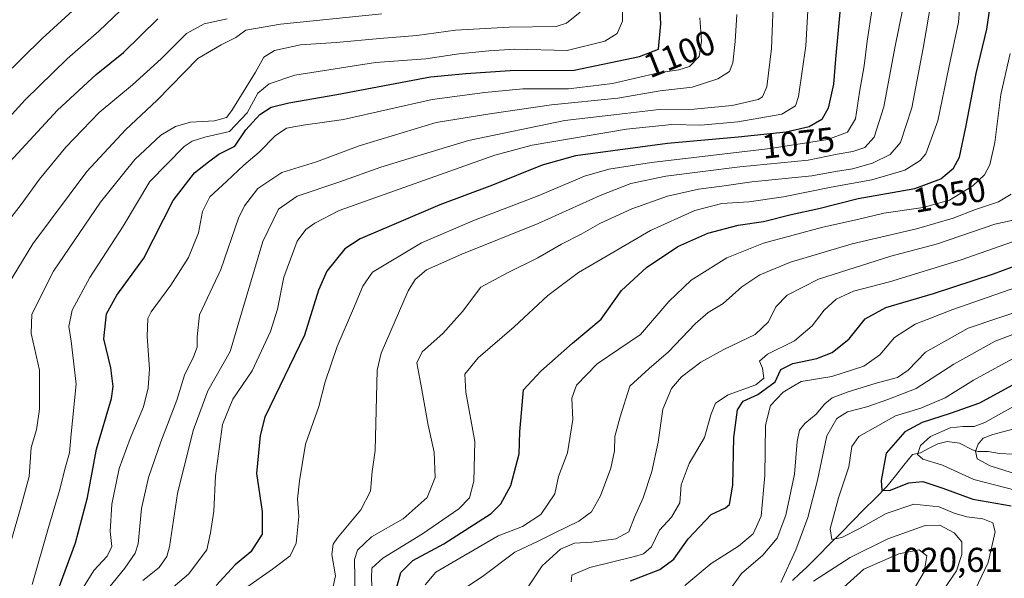
# Model space of a CAD drawing. Units: metres. Extents: x 617049 to 620483, y 4766449 to 4768821.
# Drawn here: x 617938 to 618224, y 4766591 to 4766753 of the extents above; entities that cross this region are included whole.
import ezdxf
from ezdxf.enums import TextEntityAlignment as Align

# ---------------------------------------------------------------- set-up
doc = ezdxf.new("R2010")
doc.units = ezdxf.units.M
doc.header["$MEASUREMENT"] = 0
for name, color, linetype, lineweight in [('Corriente natural lineal', 142, 'Continuous', 13), ('Curva de nivel maestra', 36, 'Continuous', 30), ('Curva de nivel normal', 36, 'Continuous', 0), ('Rótulo de curva de nivel directora', 19, 'Continuous', 0), ('Rótulo de punto de cota en terreno', 19, 'Continuous', 0)]:
    doc.layers.add(name, color=color, linetype=linetype, lineweight=lineweight)
doc.styles.add('Arial', font='txt', dxfattribs={"height": 0.2})

# ---------------------------------------------------------------- blocks, each defined once
blk = doc.blocks.new('*U173')
at = {"layer": 'Curva de nivel normal', "color": 36, "linetype": 'Continuous', "lineweight": 0}
blk.add_polyline3d([(618035.61, 4766585.98, 1060), (618035.38, 4766596.52, 1060), (618036.33, 4766599.29, 1060), (618040.35, 4766603.15, 1060), (618049.55, 4766608.34, 1060), (618056.51, 4766614.53, 1060), (618058.79, 4766620.26, 1060), (618058.45, 4766627.6, 1060), (618056.76, 4766635.48, 1060), (618054.63, 4766647.33, 1060), (618053.44, 4766653.48, 1060), (618055.05, 4766656.65, 1060), (618061.03, 4766661.98, 1060), (618066.74, 4766668.35, 1060), (618072.03, 4766675.36, 1060), (618079.73, 4766679.57, 1060), (618088.56, 4766683.89, 1060), (618095.4, 4766687.85, 1060), (618101.12, 4766690.74, 1060), (618106.48, 4766693.83, 1060), (618115.73, 4766698.04, 1060), (618126.11, 4766701.7, 1060), (618135.09, 4766703.81, 1060), (618141.85, 4766704.69, 1060), (618150.52, 4766705.91, 1060), (618167.84, 4766707.68, 1060), (618174.78, 4766708.88, 1060), (618179.63, 4766709.63, 1060), (618185.42, 4766711.34, 1060), (618190.62, 4766713.85, 1060), (618193.54, 4766717.25, 1060), (618196.9, 4766727.35, 1060), (618200.14, 4766744.58, 1060), (618202.63, 4766759.26, 1060)], dxfattribs=at)
blk = doc.blocks.new('*U174')
at = {"layer": 'Curva de nivel normal', "color": 36, "linetype": 'Continuous', "lineweight": 0}
blk.add_polyline3d([(618040.77, 4766582.99, 1055), (618040.38, 4766591.12, 1055), (618040.4, 4766594.07, 1055), (618043.58, 4766596.92, 1055), (618055.12, 4766603.97, 1055), (618065.65, 4766611.22, 1055), (618068.68, 4766614.38, 1055), (618069.94, 4766619.26, 1055), (618070.24, 4766630.68, 1055), (618067.7, 4766644.98, 1055), (618067.4, 4766650.24, 1055), (618071.2, 4766654.98, 1055), (618081.64, 4766663.9, 1055), (618091.38, 4766672.99, 1055), (618100.32, 4766679.69, 1055), (618109.76, 4766685.11, 1055), (618121.17, 4766691.85, 1055), (618133.96, 4766697.61, 1055), (618141.78, 4766699.63, 1055), (618149.61, 4766700.13, 1055), (618159.67, 4766701.54, 1055), (618173.47, 4766704.38, 1055), (618185.25, 4766706.48, 1055), (618194.79, 4766709.3, 1055), (618199.28, 4766712.1, 1055), (618200.94, 4766714.02, 1055), (618204.41, 4766723.54, 1055), (618207.55, 4766738.99, 1055), (618210.35, 4766752.1, 1055), (618211.47, 4766765.75, 1055)], dxfattribs=at)
blk = doc.blocks.new('*U181')
at = {"layer": 'Curva de nivel normal', "color": 36, "linetype": 'Continuous', "lineweight": 0}
blk.add_polyline3d([(617962.11, 4766585.75, 1090), (617968.85, 4766594, 1090), (617971.87, 4766598.42, 1090), (617972.75, 4766601.05, 1090), (617973.76, 4766611.31, 1090), (617975.76, 4766620.31, 1090), (617979.34, 4766630.65, 1090), (617983.96, 4766642.65, 1090), (617986.17, 4766649.96, 1090), (617988.82, 4766655.24, 1090), (617989.82, 4766658.06, 1090), (617989.82, 4766661.05, 1090), (617990.5, 4766667.42, 1090), (617996.72, 4766680.48, 1090), (618001.78, 4766695.37, 1090), (618003.54, 4766698.95, 1090), (618007.44, 4766703.92, 1090), (618014.34, 4766708.56, 1090), (618024.37, 4766711.67, 1090), (618036.74, 4766716.33, 1090), (618059.03, 4766723.03, 1090), (618074.6, 4766725.6, 1090), (618092.47, 4766728.18, 1090), (618111.67, 4766730.1, 1090), (618123.97, 4766732.29, 1090), (618133.25, 4766733.31, 1090), (618140.62, 4766735.71, 1090), (618144.06, 4766737.88, 1090), (618145.02, 4766740.38, 1090), (618145.7, 4766746.49, 1090), (618146.18, 4766754.39, 1090)], dxfattribs=at)
blk = doc.blocks.new('*U185')
at = {"layer": 'Curva de nivel normal', "color": 36, "linetype": 'Continuous', "lineweight": 0}
blk.add_polyline3d([(617977.96, 4766584.35, 1080), (617987.3, 4766592.31, 1080), (617992.65, 4766599.31, 1080), (617993.68, 4766604.31, 1080), (617994.71, 4766610.51, 1080), (617995.12, 4766620.76, 1080), (617997.17, 4766635.6, 1080), (618000.13, 4766643.01, 1080), (618005.74, 4766651.15, 1080), (618011.08, 4766662.61, 1080), (618013.14, 4766669.06, 1080), (618014.95, 4766678.32, 1080), (618018.84, 4766688.76, 1080), (618021.33, 4766692.1, 1080), (618023.91, 4766693.91, 1080), (618031.02, 4766697.57, 1080), (618076.03, 4766713.6, 1080), (618086.88, 4766716.55, 1080), (618114.16, 4766721.1, 1080), (618127.38, 4766722.53, 1080), (618135.78, 4766722.35, 1080), (618146.45, 4766723.24, 1080), (618159.23, 4766725.49, 1080), (618163.14, 4766727.92, 1080), (618164.07, 4766730.57, 1080), (618166.19, 4766745.32, 1080), (618166.95, 4766758.99, 1080)], dxfattribs=at)
blk = doc.blocks.new('*U186')
at = {"layer": 'Curva de nivel normal', "color": 36, "linetype": 'Continuous', "lineweight": 0}
for points in [[(618237.91, 4766666.17, 1010), (618220.97, 4766659.76, 1010), (618209.02, 4766653.13, 1010), (618198.13, 4766646.02, 1010), (618189.89, 4766642.89, 1010), (618183.83, 4766640.73, 1010), (618178.22, 4766639.27, 1010), (618175.16, 4766637.33, 1010), (618172.27, 4766632.34, 1010), (618169.5, 4766619.49, 1010), (618166.75, 4766608.69, 1010), (618163.22, 4766599.31, 1010), (618158.89, 4766589.9, 1010)], [(618168.41, 4766590.26, 1010), (618178.96, 4766597.1, 1010), (618189.95, 4766602.57, 1010), (618200.76, 4766606.39, 1010), (618205, 4766606.52, 1010), (618209.14, 4766604.28, 1010), (618211.35, 4766601.68, 1010), (618211.33, 4766597.98, 1010), (618209.8, 4766593.31, 1010), (618204.62, 4766585.65, 1010)]]:
    blk.add_polyline3d(points, dxfattribs=at)
blk = doc.blocks.new('*U189')
at = {"layer": 'Curva de nivel normal', "color": 36, "linetype": 'Continuous', "lineweight": 0}
blk.add_polyline3d([(617942.04, 4766589.28, 1105), (617946.74, 4766605.78, 1105), (617949.96, 4766616.53, 1105), (617951.67, 4766623.4, 1105), (617952.83, 4766627.44, 1105), (617953.32, 4766632.93, 1105), (617954.8, 4766647.36, 1105), (617953.36, 4766659.73, 1105), (617952.71, 4766663.99, 1105), (617953.68, 4766668.78, 1105), (617958.71, 4766678.18, 1105), (617968.37, 4766693.1, 1105), (617976.15, 4766705.97, 1105), (617986.03, 4766716.09, 1105), (617988.38, 4766717.7, 1105), (617992.11, 4766718.79, 1105), (617999.22, 4766720.43, 1105), (618004.28, 4766725.83, 1105), (618007.44, 4766731.59, 1105), (618010.73, 4766734.31, 1105), (618018.16, 4766736.78, 1105), (618041.52, 4766740.42, 1105), (618056.07, 4766741.48, 1105), (618065.6, 4766742.95, 1105), (618074.3, 4766743.85, 1105), (618081.89, 4766744.33, 1105), (618097.02, 4766743.88, 1105), (618107.92, 4766746.6, 1105), (618111.46, 4766748.84, 1105), (618113.07, 4766752.41, 1105), (618113.17, 4766759.1, 1105)], dxfattribs=at)
blk = doc.blocks.new('*U190')
at = {"layer": 'Curva de nivel normal', "color": 36, "linetype": 'Continuous', "lineweight": 0}
blk.add_polyline3d([(617933.58, 4766673.65, 1115), (617942.2, 4766687.9, 1115), (617957.92, 4766708.89, 1115), (617969.06, 4766720.96, 1115), (617978.27, 4766729.59, 1115), (617990.04, 4766741.57, 1115), (617996.76, 4766745.57, 1115), (618001.02, 4766747.68, 1115), (618003.98, 4766749.81, 1115), (618014.02, 4766751.57, 1115), (618043.33, 4766754.54, 1115)], dxfattribs=at)
blk = doc.blocks.new('*U193')
at = {"layer": 'Curva de nivel normal', "color": 36, "linetype": 'Continuous', "lineweight": 0}
blk.add_polyline3d([(618232.01, 4766696.08, 1035), (618220.92, 4766693.64, 1035), (618204.32, 4766687.95, 1035), (618190.75, 4766684.36, 1035), (618169.78, 4766677.73, 1035), (618160.78, 4766673.08, 1035), (618157.45, 4766669.67, 1035), (618155.38, 4766665.34, 1035), (618151.48, 4766661.66, 1035), (618142.44, 4766657.36, 1035), (618135.7, 4766653.66, 1035), (618130.18, 4766649.42, 1035), (618127.27, 4766646.1, 1035), (618124.73, 4766640.05, 1035), (618123.37, 4766630.53, 1035), (618121.55, 4766622, 1035), (618119, 4766614.44, 1035), (618116.55, 4766608.83, 1035), (618114.92, 4766604.52, 1035), (618111.08, 4766602.52, 1035), (618104.12, 4766601.56, 1035), (618099.15, 4766601.24, 1035), (618095.12, 4766599.5, 1035), (618089.74, 4766594.71, 1035), (618085.7, 4766588.68, 1035)], dxfattribs=at)
blk = doc.blocks.new('*U194')
at = {"layer": 'Curva de nivel normal', "color": 36, "linetype": 'Continuous', "lineweight": 0}
blk.add_polyline3d([(618226, 4766688.53, 1030), (618211.17, 4766683.34, 1030), (618190.42, 4766676.92, 1030), (618179.98, 4766674.28, 1030), (618174.89, 4766671.92, 1030), (618171.42, 4766668.77, 1030), (618167.97, 4766664.18, 1030), (618162.82, 4766659.9, 1030), (618155, 4766656.01, 1030), (618152.76, 4766653.95, 1030), (618153.57, 4766651.95, 1030), (618153.96, 4766649.07, 1030), (618151.69, 4766647.1, 1030), (618143.69, 4766644.23, 1030), (618140.03, 4766641.84, 1030), (618138.65, 4766638.43, 1030), (618136.79, 4766631.84, 1030), (618132.4, 4766624.33, 1030), (618130.04, 4766618.18, 1030), (618129.64, 4766612.95, 1030), (618127.24, 4766608.85, 1030), (618123.78, 4766605.06, 1030), (618121.41, 4766600.18, 1030), (618119.16, 4766598.23, 1030), (618116.54, 4766597.39, 1030), (618103.54, 4766594.27, 1030), (618098.38, 4766591.98, 1030), (618098.14, 4766590.08, 1030)], dxfattribs=at)
blk = doc.blocks.new('*U200')
at = {"layer": 'Curva de nivel normal', "color": 36, "linetype": 'Continuous', "lineweight": 0}
blk.add_polyline3d([(617956.88, 4766588.53, 1095), (617959.93, 4766593.36, 1095), (617963.74, 4766597.48, 1095), (617965.1, 4766600.28, 1095), (617964.66, 4766604.64, 1095), (617965.11, 4766612.62, 1095), (617967.21, 4766622.87, 1095), (617970.42, 4766631.62, 1095), (617974.29, 4766640.78, 1095), (617975.67, 4766646.21, 1095), (617976.06, 4766651.76, 1095), (617975.36, 4766661.16, 1095), (617975.58, 4766666.29, 1095), (617976.53, 4766668.27, 1095), (617982.25, 4766675.96, 1095), (617987.33, 4766684.02, 1095), (617990.25, 4766691.14, 1095), (617991.43, 4766697.32, 1095), (617993.49, 4766701.51, 1095), (617998.44, 4766706.06, 1095), (618003.32, 4766710.72, 1095), (618007.76, 4766714.51, 1095), (618012.41, 4766719.25, 1095), (618015.76, 4766721.46, 1095), (618020.5, 4766722.32, 1095), (618032.19, 4766723.93, 1095), (618057.87, 4766729.76, 1095), (618073.12, 4766731.8, 1095), (618084.2, 4766732.79, 1095), (618097.44, 4766732.84, 1095), (618110.15, 4766734.4, 1095), (618123.46, 4766737.48, 1095), (618129.38, 4766738.28, 1095), (618132.46, 4766739.29, 1095), (618135.24, 4766742.14, 1095), (618135.94, 4766746.66, 1095), (618135.49, 4766753.36, 1095)], dxfattribs=at)
blk = doc.blocks.new('*U221')
at = {"layer": 'Curva de nivel normal', "color": 36, "linetype": 'Continuous', "lineweight": 0}
blk.add_polyline3d([(618225.61, 4766702.3, 1040), (618221.96, 4766700.15, 1040), (618215.32, 4766697.89, 1040), (618208.82, 4766695.34, 1040), (618198.18, 4766692.32, 1040), (618179.58, 4766687.95, 1040), (618161.7, 4766682.61, 1040), (618152.79, 4766678.93, 1040), (618147.61, 4766675.46, 1040), (618142.2, 4766670.65, 1040), (618137.87, 4766668.05, 1040), (618134.12, 4766664.79, 1040), (618126.4, 4766656.66, 1040), (618120.76, 4766651.89, 1040), (618115.21, 4766646.78, 1040), (618112.33, 4766637.86, 1040), (618110.82, 4766632.12, 1040), (618110.72, 4766627.98, 1040), (618109.65, 4766622.98, 1040), (618106.63, 4766614.98, 1040), (618104.1, 4766610.31, 1040), (618100.41, 4766607.64, 1040), (618093.46, 4766604.3, 1040), (618088.8, 4766601.93, 1040), (618081.84, 4766598.72, 1040), (618072.48, 4766591.67, 1040), (618067.34, 4766588.21, 1040)], dxfattribs=at)
blk = doc.blocks.new('*U230')
at = {"layer": 'Curva de nivel normal', "color": 36, "linetype": 'Continuous', "lineweight": 0}
blk.add_polyline3d([(618194.23, 4766756.06, 1065), (618191.97, 4766744.66, 1065), (618188.79, 4766727.58, 1065), (618185.94, 4766718.81, 1065), (618183.28, 4766715.88, 1065), (618179.81, 4766714.66, 1065), (618175.21, 4766713.88, 1065), (618166.78, 4766712.15, 1065), (618146.99, 4766710.28, 1065), (618125.62, 4766707.53, 1065), (618115.5, 4766705.46, 1065), (618106.57, 4766701.97, 1065), (618088.58, 4766693.82, 1065), (618066.52, 4766684.95, 1065), (618056.27, 4766680.39, 1065), (618053.03, 4766677.62, 1065), (618051, 4766674.34, 1065), (618043.11, 4766656.31, 1065), (618041.99, 4766651.34, 1065), (618041.4, 4766628.11, 1065), (618040.55, 4766622.02, 1065), (618040.01, 4766616.31, 1065), (618037.28, 4766610.89, 1065), (618030.45, 4766602.79, 1065), (618029.22, 4766600.98, 1065), (618028.82, 4766598.02, 1065), (618029.93, 4766591.8, 1065), (618029.06, 4766587.91, 1065)], dxfattribs=at)
blk = doc.blocks.new('*U231')
at = {"layer": 'Curva de nivel normal', "color": 36, "linetype": 'Continuous', "lineweight": 0}
for points in [[(618231.25, 4766669.58, 1015), (618213.16, 4766663.57, 1015), (618200.79, 4766656.62, 1015), (618195.79, 4766651.34, 1015), (618192.74, 4766649.22, 1015), (618186.57, 4766647.65, 1015), (618178.4, 4766645.09, 1015), (618173.82, 4766643.38, 1015), (618171.61, 4766641.64, 1015), (618169.16, 4766638.65, 1015), (618165.9, 4766635.95, 1015), (618164.28, 4766633.98, 1015), (618163.67, 4766630.75, 1015), (618162.85, 4766621.26, 1015), (618160.35, 4766609.4, 1015), (618157.82, 4766602.75, 1015), (618153.66, 4766597.76, 1015), (618147.5, 4766592.5, 1015), (618144.37, 4766588.05, 1015)], [(618177.12, 4766588.5, 1015), (618182.97, 4766593.78, 1015), (618193.04, 4766598.16, 1015), (618198.96, 4766599.35, 1015), (618201.16, 4766597.65, 1015), (618200.46, 4766592.96, 1015), (618196.01, 4766585.47, 1015)]]:
    blk.add_polyline3d(points, dxfattribs=at)
blk = doc.blocks.new('*U233')
at = {"layer": 'Curva de nivel normal', "color": 36, "linetype": 'Continuous', "lineweight": 0}
blk.add_polyline3d([(618055.9, 4766589.22, 1045), (618058.98, 4766592.91, 1045), (618077.07, 4766603.38, 1045), (618084.07, 4766606.15, 1045), (618089.43, 4766609.59, 1045), (618093.45, 4766615.52, 1045), (618094.47, 4766620.61, 1045), (618097.1, 4766627.42, 1045), (618098.63, 4766637.08, 1045), (618098.33, 4766643.31, 1045), (618099.73, 4766646.98, 1045), (618105.72, 4766653.2, 1045), (618118.24, 4766661.65, 1045), (618126.48, 4766671.24, 1045), (618132.91, 4766677.38, 1045), (618143.3, 4766683.91, 1045), (618153.91, 4766688.17, 1045), (618171.12, 4766692.76, 1045), (618181.12, 4766695.01, 1045), (618188.79, 4766696.85, 1045), (618200.13, 4766698.5, 1045), (618207.79, 4766700.61, 1045), (618214.56, 4766704.74, 1045), (618217.88, 4766707.92, 1045), (618219.46, 4766710.86, 1045), (618220.86, 4766717.31, 1045), (618222.65, 4766731.22, 1045), (618225.36, 4766743.07, 1045)], dxfattribs=at)
blk = doc.blocks.new('*U235')
at = {"layer": 'Curva de nivel normal', "color": 36, "linetype": 'Continuous', "lineweight": 0}
blk.add_polyline3d([(618231.12, 4766676.76, 1020), (618208.77, 4766668.93, 1020), (618197.79, 4766664.71, 1020), (618191.79, 4766660.87, 1020), (618187.58, 4766655.79, 1020), (618182.95, 4766652.5, 1020), (618173.67, 4766649.53, 1020), (618164.83, 4766648.06, 1020), (618159.54, 4766645.04, 1020), (618155.92, 4766641.18, 1020), (618154.47, 4766635.48, 1020), (618154.23, 4766620.92, 1020), (618153.22, 4766609.08, 1020), (618150.9, 4766604.03, 1020), (618146.6, 4766600.41, 1020), (618138.68, 4766595.42, 1020), (618131.09, 4766588.98, 1020)], dxfattribs=at)
blk = doc.blocks.new('*U241')
at = {"layer": 'Curva de nivel normal', "color": 36, "linetype": 'Continuous', "lineweight": 0}
blk.add_polyline3d([(618228.16, 4766655.77, 1005), (618214.75, 4766648.5, 1005), (618206.54, 4766643.36, 1005), (618199.48, 4766640.38, 1005), (618192.17, 4766638.12, 1005), (618186.98, 4766635.3, 1005), (618181.53, 4766632.21, 1005), (618179.5, 4766629.31, 1005), (618178.6, 4766623.42, 1005), (618175.6, 4766614.43, 1005), (618173.16, 4766605.4, 1005), (618173.66, 4766602.34, 1005), (618176.58, 4766602.96, 1005), (618181.91, 4766605.6, 1005), (618189.46, 4766609.86, 1005), (618197.46, 4766612.55, 1005), (618204.75, 4766611.82, 1005), (618209.1, 4766609.96, 1005), (618212.74, 4766608.93, 1005), (618217.42, 4766608.28, 1005), (618220.34, 4766607.21, 1005), (618220.99, 4766604.52, 1005), (618219.01, 4766595.67, 1005), (618214.19, 4766585.73, 1005)], dxfattribs=at)
blk = doc.blocks.new('*U242')
at = {"layer": 'Curva de nivel normal', "color": 36, "linetype": 'Continuous', "lineweight": 0}
blk.add_polyline3d([(618004.24, 4766588.52, 1070), (618011.63, 4766593.79, 1070), (618016.74, 4766597.62, 1070), (618018.5, 4766601.31, 1070), (618019.27, 4766608.98, 1070), (618018.9, 4766613.99, 1070), (618019.51, 4766619.37, 1070), (618021.2, 4766629.99, 1070), (618025.06, 4766640.82, 1070), (618026.95, 4766647.99, 1070), (618030.36, 4766658.2, 1070), (618035.12, 4766669.19, 1070), (618037.82, 4766675.7, 1070), (618040.6, 4766679.7, 1070), (618054.84, 4766688.23, 1070), (618070.18, 4766694.84, 1070), (618088.64, 4766701.88, 1070), (618102.05, 4766707.58, 1070), (618109.05, 4766709.56, 1070), (618121.45, 4766711.52, 1070), (618155.79, 4766715.52, 1070), (618172.5, 4766718.12, 1070), (618178.24, 4766720.23, 1070), (618180.49, 4766724.12, 1070), (618181.7, 4766731.82, 1070), (618183.01, 4766739.5, 1070), (618183.87, 4766746.62, 1070), (618185.4, 4766756.08, 1070)], dxfattribs=at)
blk = doc.blocks.new('*U245')
at = {"layer": 'Curva de nivel normal', "color": 36, "linetype": 'Continuous', "lineweight": 0}
blk.add_polyline3d([(617933.89, 4766594.96, 1110), (617938.53, 4766611.06, 1110), (617941.14, 4766620.57, 1110), (617941.78, 4766628.94, 1110), (617943.28, 4766634.09, 1110), (617944.2, 4766640.05, 1110), (617944.2, 4766651.4, 1110), (617941.72, 4766661.97, 1110), (617941.99, 4766667.58, 1110), (617948.2, 4766680.06, 1110), (617961.8, 4766699.97, 1110), (617971.76, 4766712.4, 1110), (617979.34, 4766719.39, 1110), (617983.59, 4766721.9, 1110), (617987.88, 4766723.18, 1110), (617994.9, 4766723.58, 1110), (617998.33, 4766724.55, 1110), (617999.92, 4766726.56, 1110), (618006.76, 4766737.66, 1110), (618009.16, 4766741.98, 1110), (618012.29, 4766743.91, 1110), (618019.77, 4766745.55, 1110), (618030.15, 4766746.27, 1110), (618042.79, 4766747.39, 1110), (618053.44, 4766748.22, 1110), (618064.64, 4766749.77, 1110), (618080.2, 4766750.72, 1110), (618093.8, 4766750.86, 1110), (618096.83, 4766751.86, 1110), (618100.76, 4766755.06, 1110)], dxfattribs=at)
blk = doc.blocks.new('*U246')
at = {"layer": 'Curva de nivel normal', "color": 36, "linetype": 'Continuous', "lineweight": 0}
blk.add_polyline3d([(617974.1, 4766590.5, 1085), (617978.86, 4766594.21, 1085), (617981.06, 4766597.4, 1085), (617981.81, 4766600.19, 1085), (617984.15, 4766615.62, 1085), (617988.66, 4766633.9, 1085), (617992.96, 4766645.34, 1085), (617999.38, 4766656.79, 1085), (618002.68, 4766667.89, 1085), (618008.9, 4766688.6, 1085), (618013.39, 4766698.03, 1085), (618018.78, 4766701.73, 1085), (618031.16, 4766705.91, 1085), (618043, 4766710.17, 1085), (618051.26, 4766712.69, 1085), (618068.45, 4766717.84, 1085), (618096.37, 4766723.68, 1085), (618113.78, 4766725.65, 1085), (618123.7, 4766726.8, 1085), (618133.78, 4766726.97, 1085), (618144.78, 4766728.04, 1085), (618152.36, 4766729.73, 1085), (618153.62, 4766730.49, 1085), (618154.89, 4766733.38, 1085), (618156.17, 4766744.48, 1085), (618156.89, 4766761.78, 1085)], dxfattribs=at)
blk = doc.blocks.new('*U260')
at = {"layer": 'Curva de nivel maestra', "color": 36, "linetype": 'Continuous', "lineweight": 30}
blk.add_polyline3d([(618233.26, 4766650.94, 1000), (618216.43, 4766641.85, 1000), (618207.92, 4766638.8, 1000), (618199.88, 4766636.23, 1000), (618194.83, 4766633.48, 1000), (618189.45, 4766627.36, 1000), (618187.94, 4766619.4, 1000), (618188.19, 4766616.64, 1000), (618190.38, 4766616.56, 1000), (618196, 4766618.77, 1000), (618200.02, 4766619.16, 1000), (618205.79, 4766617.25, 1000), (618214.5, 4766614.01, 1000), (618225.67, 4766612.07, 1000)], dxfattribs=at)
blk = doc.blocks.new('*U267')
at = {"layer": 'Curva de nivel maestra', "color": 36, "linetype": 'Continuous', "lineweight": 30}
blk.add_polyline3d([(618047.5, 4766587.84, 1050), (618048.84, 4766592.77, 1050), (618052.36, 4766596.24, 1050), (618061.3, 4766601.09, 1050), (618075.05, 4766609.9, 1050), (618077.85, 4766612.64, 1050), (618080.74, 4766617.97, 1050), (618083.15, 4766627.14, 1050), (618083.33, 4766633.48, 1050), (618083.79, 4766639.05, 1050), (618084.39, 4766645.68, 1050), (618089.37, 4766651.05, 1050), (618098.59, 4766659.22, 1050), (618106.86, 4766666.11, 1050), (618112.8, 4766674.4, 1050), (618119.95, 4766681.12, 1050), (618129.12, 4766687.18, 1050), (618137.74, 4766691.06, 1050), (618146.59, 4766693.35, 1050), (618153.85, 4766694.43, 1050), (618161.91, 4766696.42, 1050), (618169.9, 4766698.15, 1050), (618181.27, 4766701.09, 1050), (618197.71, 4766703.97, 1050), (618205.27, 4766706.8, 1050), (618208.96, 4766709.84, 1050), (618210.62, 4766713.01, 1050), (618212.54, 4766721.72, 1050), (618215.5, 4766737.26, 1050), (618218.6, 4766750.06, 1050), (618220.3, 4766761.99, 1050)], dxfattribs=at)
blk = doc.blocks.new('*U275')
at = {"layer": 'Curva de nivel maestra', "color": 36, "linetype": 'Continuous', "lineweight": 30}
blk.add_polyline3d([(617948.61, 4766585.16, 1100), (617954.63, 4766601.39, 1100), (617958.09, 4766614.5, 1100), (617960.64, 4766628.46, 1100), (617965.03, 4766643.18, 1100), (617965.52, 4766646.63, 1100), (617964.8, 4766652, 1100), (617962.82, 4766660.42, 1100), (617963.54, 4766667.7, 1100), (617966.57, 4766673.05, 1100), (617974.39, 4766683.82, 1100), (617982.93, 4766700.51, 1100), (617989.11, 4766708.52, 1100), (617993.11, 4766711.71, 1100), (617996.11, 4766713.88, 1100), (618000.77, 4766716.22, 1100), (618003.93, 4766721, 1100), (618008, 4766725.44, 1100), (618011.32, 4766727.51, 1100), (618016.37, 4766728.74, 1100), (618030.28, 4766731.15, 1100), (618057.45, 4766736.31, 1100), (618067.68, 4766737.31, 1100), (618080.52, 4766738.16, 1100), (618099.04, 4766738.2, 1100), (618117.97, 4766742.15, 1100), (618123.43, 4766744.32, 1100), (618124.12, 4766751.63, 1100), (618122.92, 4766775.73, 1100)], dxfattribs=at)
blk = doc.blocks.new('*U276')
at = {"layer": 'Curva de nivel maestra', "color": 36, "linetype": 'Continuous', "lineweight": 30}
blk.add_polyline3d([(618176.15, 4766757.12, 1075), (618174.74, 4766741.39, 1075), (618174.18, 4766734.22, 1075), (618172.63, 4766727.18, 1075), (618170.82, 4766723.94, 1075), (618167.14, 4766721.86, 1075), (618160.5, 4766720.32, 1075), (618146.59, 4766718.79, 1075), (618126.06, 4766717.04, 1075), (618110.26, 4766714.9, 1075), (618099.46, 4766713.44, 1075), (618089.74, 4766710.72, 1075), (618075.37, 4766704.92, 1075), (618060.12, 4766699.25, 1075), (618046.78, 4766693.56, 1075), (618037.09, 4766689.4, 1075), (618032.58, 4766686.46, 1075), (618027.44, 4766680.06, 1075), (618024.98, 4766674.53, 1075), (618020.96, 4766661.5, 1075), (618009.47, 4766637.74, 1075), (618008.1, 4766632.45, 1075), (618007.03, 4766621.48, 1075), (618008.67, 4766610.44, 1075), (618008.63, 4766603.88, 1075), (618005.38, 4766598.78, 1075), (618000.86, 4766595.02, 1075), (617995.3, 4766588.98, 1075)], dxfattribs=at)

msp = doc.modelspace()

# ---------------------------------------------------------------- linework, layer by layer
at = {"layer": 'Corriente natural lineal', "color": 142, "linetype": 'Continuous', "lineweight": 13}
msp.add_polyline3d([(618162.26, 4766590.51, 1009.12), (618164.31, 4766592.39, 1008.74), (618166.36, 4766594.28, 1007.96), (618169.68, 4766597.62, 1007.51), (618173.01, 4766600.96, 1006.23), (618176.34, 4766604.31, 1004.26), (618179.66, 4766607.65, 1003.17), (618182.99, 4766610.99, 1002.35), (618186.32, 4766614.33, 1001.37), (618189.64, 4766617.68, 999.65), (618192.1, 4766620.78, 998.38), (618194.55, 4766623.89, 997.25), (618197, 4766627, 995.91), (618199.39, 4766627.48, 994.76), (618201.89, 4766628.75, 993.45), (618204.4, 4766630.02, 993.47), (618207.1, 4766630.72, 992.98), (618210.69, 4766630.24, 992.11), (618214.43, 4766628.28, 989.96), (618215.98, 4766627.81, 989.31), (618219.01, 4766627.79, 988.5), (618222.2, 4766627.22, 987.89), (618225.99, 4766627.04, 986.7)], dxfattribs=at)
at = {"layer": 'Curva de nivel maestra', "color": 36, "linetype": 'Continuous', "lineweight": 30}
for points in [[(617935.6, 4766711.67, 1125), (617949.41, 4766726.62, 1125), (617960.62, 4766736.99, 1125), (617968.55, 4766743.32, 1125), (617978.4, 4766753.12, 1125)], [(618115.37, 4766590.33, 1025), (618123.82, 4766593.68, 1025), (618127.89, 4766596.66, 1025), (618132.06, 4766602.49, 1025), (618138.76, 4766609.6, 1025), (618142.87, 4766611.47, 1025), (618144.08, 4766612.52, 1025), (618144.99, 4766618.1, 1025), (618145.3, 4766631.83, 1025), (618146.31, 4766639.9, 1025), (618148.02, 4766642.35, 1025), (618152.26, 4766644.37, 1025), (618157.23, 4766647.98, 1025), (618158.88, 4766651.53, 1025), (618162.4, 4766653.32, 1025), (618169.3, 4766654.71, 1025), (618173.82, 4766656.44, 1025), (618178.66, 4766660.48, 1025), (618183.34, 4766666.2, 1025), (618189.33, 4766669.49, 1025), (618203.14, 4766673.53, 1025), (618220.48, 4766679.3, 1025), (618236.11, 4766685.05, 1025)]]:
    msp.add_polyline3d(points, dxfattribs=at)
at = {"layer": 'Curva de nivel normal', "color": 36, "linetype": 'Continuous', "lineweight": 0}
for points in [[(617922.35, 4766710.32, 1130), (617939.98, 4766729.66, 1130), (617952.15, 4766741.53, 1130), (617961.35, 4766749.49, 1130), (617969.79, 4766757.56, 1130)], [(617932.01, 4766690.69, 1120), (617938.84, 4766699.32, 1120), (617944.13, 4766706.63, 1120), (617951.77, 4766715.98, 1120), (617961.44, 4766725.99, 1120), (617971.12, 4766733.95, 1120), (617979.44, 4766741.5, 1120), (617986.72, 4766748.89, 1120), (617991.91, 4766751.6, 1120), (617998.52, 4766753.08, 1120)], [(617933.36, 4766735.99, 1135), (617944.97, 4766747.44, 1135), (617953.76, 4766755.37, 1135)], [(618232.71, 4766644.38, 995), (618218.02, 4766636.19, 995), (618214.89, 4766635.07, 995), (618211.66, 4766635.08, 995), (618207.93, 4766634.69, 995), (618202.27, 4766632.18, 995), (618199.36, 4766629.56, 995), (618198.48, 4766627, 995), (618200.02, 4766625.62, 995), (618205.74, 4766623.85, 995), (618214.79, 4766619.76, 995), (618227.13, 4766616.52, 995)], [(618229.56, 4766620.46, 990), (618219.51, 4766623.63, 990), (618215.75, 4766625.69, 990), (618215.34, 4766627.9, 990), (618216.11, 4766629.95, 990), (618217.55, 4766631.64, 990), (618220.35, 4766632.75, 990), (618226.53, 4766634.43, 990)]]:
    msp.add_polyline3d(points, dxfattribs=at)

# ---------------------------------------------------------------- block references
at = {"layer": 'Curva de nivel maestra', "color": 36, "linetype": 'Continuous', "lineweight": 30}
for name in ['*U260', '*U276', '*U267', '*U275']:
    msp.add_blockref(name, (0, 0), dxfattribs=at)
at = {"layer": 'Curva de nivel normal', "color": 36, "linetype": 'Continuous', "lineweight": 0}
for name in ['*U235', '*U231', '*U186', '*U241', '*U246', '*U185', '*U242', '*U230', '*U173', '*U174', '*U233', '*U221', '*U193', '*U194', '*U181', '*U200', '*U189', '*U245', '*U190']:
    msp.add_blockref(name, (0, 0), dxfattribs=at)

# ---------------------------------------------------------------- texts
at = {"layer": 'Rótulo de curva de nivel directora', "color": 19, "linetype": 'Continuous', "lineweight": 0, "style": 'Arial'}
for s, rotation, p in [('1100', 21.6746, (618129.54, 4766742.95)), ('1075', 6.277, (618163.96, 4766717.16)), ('1050', 9.9364, (618207.72, 4766702.14))]:
    msp.add_text(s, height=7, rotation=rotation, dxfattribs=at).set_placement(p, align=Align.MIDDLE_CENTER)
at = {"layer": 'Rótulo de punto de cota en terreno', "color": 19, "linetype": 'Continuous', "lineweight": 0, "style": 'Arial'}
msp.add_text('1020,61', height=7, dxfattribs=at).set_placement((618188.76, 4766590.76), align=Align.BOTTOM_LEFT)

doc.saveas('drawing.dxf')
